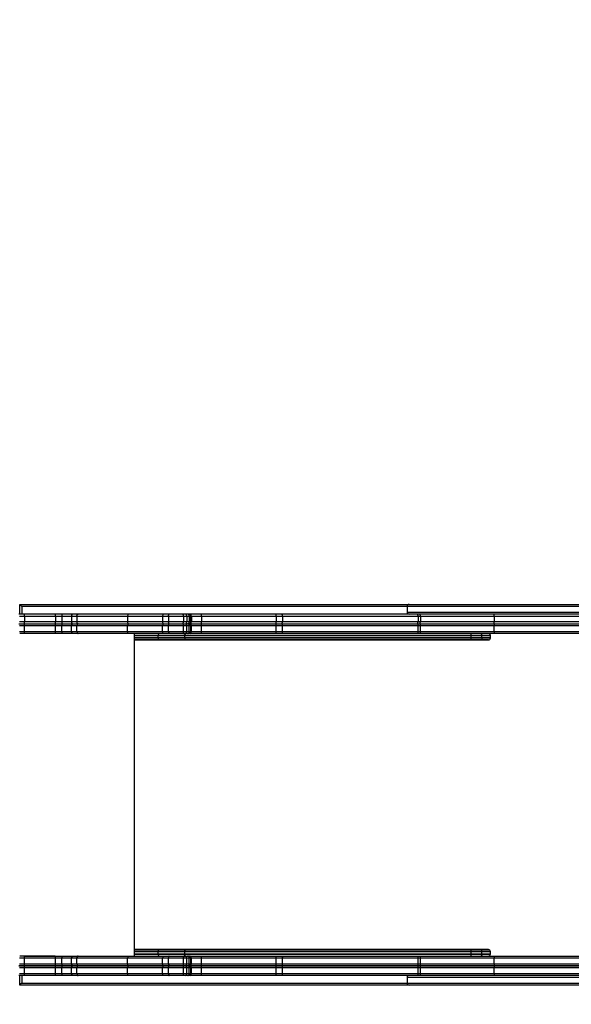
# Model space of a CAD drawing. Units: millimetres. Extents: x 1988 to 10225, y -1788 to 2834.
# Drawn here: x 4766 to 5620, y -218 to 1308 of the extents above; entities that cross this region are included whole.
import ezdxf

# ---------------------------------------------------------------- set-up
doc = ezdxf.new("R2010")
doc.units = ezdxf.units.MM
doc.header["$PDSIZE"] = -1
doc.layers.add('TIPTAP', color=6, linetype='Continuous')
doc.layers.add('TIPTAP_DIM', color=9, linetype='Continuous')
doc.dimstyles.new('000000002E6C9198', dxfattribs={"dimscale": 100, "dimtxt": 1, "dimasz": 1, "dimexe": 1, "dimexo": 1, "dimgap": 1, "dimtad": 1, "dimdec": 0, "dimtxsty": 'Standard', "dimblk": 'OBLIQUE', "dimcen": 2.5, "dimdle": 1, "dimadec": 0, "dimazin": 0, "dimtfac": 1, "dimtdec": 0, "dimtmove": 0, "dimatfit": 3, "dimldrblk": 'OBLIQUE', "dimfxl": 1, "dimfxlon": 1, "dimarcsym": 0})

# ---------------------------------------------------------------- blocks, each defined once
blk = doc.blocks.new('_Oblique')
at = {"color": 0, "linetype": 'ByBlock', "lineweight": -2}
blk.add_line((-0.5, -0.5), (0.5, 0.5), dxfattribs=at)
blk = doc.blocks.new('*D8')
at = {"layer": 'Defpoints', "color": 0, "transparency": 16777216}
for p in [(2828.7, 2618.2), (2828.7, 106.9), (10125, 106.9)]:
    blk.add_point(p, dxfattribs=at)
at = {"layer": 'TIPTAP_DIM', "color": 0, "linetype": 'ByBlock', "lineweight": -2, "transparency": 16777216}
for p, q in [((2828.7, 2518.2), (2828.7, 2718.2)), ((10125, 2518.2), (10125, 2718.2)), ((10225, 2618.2), (2728.7, 2618.2))]:
    blk.add_line(p, q, dxfattribs=at)
at = {"layer": 'TIPTAP_DIM', "color": 0, "lineweight": -2, "transparency": 16777216, "xscale": 100, "yscale": 100, "zscale": 100, "rotation": 180}
blk.add_blockref('_Oblique', (2828.7, 2618.2), dxfattribs=at)
at = {"layer": 'TIPTAP_DIM', "color": 0, "lineweight": -2, "transparency": 16777216, "xscale": 100, "yscale": 100, "zscale": 100}
blk.add_blockref('_Oblique', (10125, 2618.2), dxfattribs=at)
at = {"layer": 'TIPTAP_DIM', "color": 0, "transparency": 16777216, "insert": (6476.9, 2768.2), "char_height": 100, "attachment_point": 5}
blk.add_mtext('7296', dxfattribs=at)
blk = doc.blocks.new('*D9')
at = {"layer": 'Defpoints', "color": 0, "transparency": 16777216}
for p in [(5153.1, 1901.9), (2203.5, -1688.1), (5153.1, -1688.1)]:
    blk.add_point(p, dxfattribs=at)
at = {"layer": 'TIPTAP_DIM', "color": 0, "linetype": 'ByBlock', "lineweight": -2, "transparency": 16777216}
for p, q in [((2203.5, 2001.9), (2203.5, -1788.1)), ((2303.5, 1901.9), (2103.5, 1901.9)), ((2303.5, -1688.1), (2103.5, -1688.1))]:
    blk.add_line(p, q, dxfattribs=at)
at = {"layer": 'TIPTAP_DIM', "color": 0, "lineweight": -2, "transparency": 16777216, "xscale": 100, "yscale": 100, "zscale": 100}
for p, rotation in [((2203.5, 1901.9), 90), ((2203.5, -1688.1), 270)]:
    blk.add_blockref('_Oblique', p, dxfattribs=dict(at, rotation=rotation))
at = {"layer": 'TIPTAP_DIM', "color": 0, "transparency": 16777216, "insert": (2053.5, 106.9), "char_height": 100, "attachment_point": 5, "rotation": 90}
blk.add_mtext('3590', dxfattribs=at)
blk = doc.blocks.new('LM501_top')
at = {"layer": 'TIPTAP', "linetype": 'Continuous', "lineweight": 25}
for p, q in [((-1143.2, 295), (-540.6, 295)), ((-1143.2, 280), (-1143.2, 295)), ((-543.5, 292), (-1140.2, 292)), ((-1140.2, 292), (-1140.2, 280)), ((-543.5, 292), (-543.5, 283)), ((-1135.8, 280), (-1144.7, 280)), ((-1143.7, 277), (-1135.6, 277)), ((-1088.1, 280), (-1135.8, 280)), ((-1135.6, 277), (-1135.6, 268)), ((-1135.6, 277), (-1087.9, 277)), ((-1077.4, 280), (-1088.1, 280)), ((-1087.9, 277), (-1087.9, 268)), ((-1087.9, 277), (-1078.1, 277)), ((-1078.1, 277), (-1078.1, 268)), ((-1078.1, 277), (-1062.9, 277)), ((-1062.2, 280), (-1077.4, 280)), ((-1062.9, 277), (-1054.6, 277)), ((-1062.9, 277), (-1062.9, 268)), ((-1053, 280), (-1062.2, 280)), ((-1054.6, 277), (-976.5, 277)), ((-1054.6, 277), (-1054.6, 268)), ((-974.9, 280), (-1053, 280)), ((-976.5, 277), (-922.1, 277)), ((-976.5, 277), (-976.5, 268)), ((-920.9, 280), (-974.9, 280)), ((-922.1, 277), (-912.8, 277)), ((-922.1, 277), (-922.1, 268)), ((-911.8, 280), (-920.9, 280)), ((-912.8, 277), (-912.8, 268)), ((-912.8, 277), (-889.7, 277)), ((-891, 280), (-911.8, 280)), ((-886.7, 280), (-891, 280)), ((-889.7, 277), (-889.7, 268)), ((-889.7, 277), (-884.4, 277)), ((-883.4, 280), (-886.7, 280)), ((-884.4, 277), (-884.4, 268)), ((-884.4, 277), (-880.7, 277)), ((-881.3, 280), (-883.4, 280)), ((-879.2, 280), (-881.3, 280)), ((-880.7, 277), (-880.7, 268)), ((-880.7, 277), (-878.3, 277)), ((-862.3, 280), (-879.2, 280)), ((-878.3, 268), (-878.3, 277)), ((-878.3, 277), (-877.2, 277)), ((-877.2, 277), (-877.2, 268)), ((-877.2, 277), (-861.9, 277)), ((-746.6, 280), (-862.3, 280)), ((-861.9, 277), (-861.9, 268)), ((-861.9, 277), (-746.1, 277)), ((-737.9, 280), (-746.6, 280)), ((-746.1, 277), (-746.1, 268)), ((-746.1, 277), (-736.5, 277)), ((-528, 280), (-737.9, 280)), ((-736.5, 277), (-736.5, 268)), ((-736.5, 277), (-526.5, 277)), ((-524.1, 280), (-528, 280)), ((-526.5, 277), (-526.5, 268)), ((-526.5, 277), (-523, 277)), ((-409.5, 280), (-524.1, 280)), ((-523, 277), (-523, 268)), ((-523, 277), (-408.5, 277)), ((-55, 280), (-409.5, 280)), ((-408.5, 277), (-408.5, 268)), ((-408.5, 277), (-53.4, 277)), ((-1144.7, 265), (-1135.8, 265)), ((-1144.7, 265), (-1135.8, 265)), ((-1135.6, 268), (-1143.7, 268)), ((-1135.6, 262), (-1143.7, 262)), ((-1135.8, 265), (-1088.1, 265)), ((-1135.8, 265), (-1088.1, 265)), ((-1087.9, 268), (-1135.6, 268)), ((-1135.6, 253), (-1135.6, 262)), ((-1087.9, 262), (-1135.6, 262)), ((-1088.1, 265), (-1077.4, 265)), ((-1088.1, 265), (-1077.4, 265)), ((-1078.1, 268), (-1087.9, 268)), ((-1087.9, 253), (-1087.9, 262)), ((-1078.1, 262), (-1087.9, 262)), ((-1062.9, 268), (-1078.1, 268)), ((-1062.9, 262), (-1078.1, 262)), ((-1078.1, 253), (-1078.1, 262)), ((-1077.4, 265), (-1062.2, 265)), ((-1077.4, 265), (-1062.2, 265)), ((-1054.6, 268), (-1062.9, 268)), ((-1054.6, 262), (-1062.9, 262)), ((-1062.9, 253), (-1062.9, 262)), ((-1062.2, 265), (-1053, 265)), ((-1062.2, 265), (-1053, 265)), ((-976.5, 268), (-1054.6, 268)), ((-976.5, 262), (-1054.6, 262)), ((-1054.6, 253), (-1054.6, 262)), ((-1053, 265), (-974.9, 265)), ((-1053, 265), (-974.9, 265)), ((-922.1, 268), (-976.5, 268)), ((-976.5, 253), (-976.5, 262)), ((-922.1, 262), (-976.5, 262)), ((-974.9, 265), (-920.9, 265)), ((-974.9, 265), (-920.9, 265)), ((-912.8, 268), (-922.1, 268)), ((-912.8, 262), (-922.1, 262)), ((-922.1, 253), (-922.1, 262)), ((-920.9, 265), (-911.8, 265)), ((-920.9, 265), (-911.8, 265)), ((-889.7, 268), (-912.8, 268)), ((-889.7, 262), (-912.8, 262)), ((-912.8, 253), (-912.8, 262)), ((-911.8, 265), (-891, 265)), ((-911.8, 265), (-891, 265)), ((-891, 265), (-886.7, 265)), ((-891, 265), (-886.7, 265)), ((-884.4, 268), (-889.7, 268)), ((-889.7, 253), (-889.7, 262)), ((-884.4, 262), (-889.7, 262)), ((-886.7, 265), (-883.4, 265)), ((-886.7, 265), (-883.4, 265)), ((-880.7, 268), (-884.4, 268)), ((-884.4, 253), (-884.4, 262)), ((-880.7, 262), (-884.4, 262)), ((-883.4, 265), (-881.3, 265)), ((-883.4, 265), (-881.3, 265)), ((-881.3, 265), (-879.2, 265)), ((-881.3, 265), (-879.2, 265)), ((-878.3, 268), (-880.7, 268)), ((-880.7, 253), (-880.7, 262)), ((-878.3, 262), (-880.7, 262)), ((-879.2, 265), (-862.3, 265)), ((-879.2, 265), (-862.3, 265)), ((-877.2, 268), (-878.3, 268)), ((-878.3, 253), (-878.3, 262)), ((-877.2, 262), (-878.3, 262)), ((-861.9, 268), (-877.2, 268)), ((-877.2, 253), (-877.2, 262)), ((-861.9, 262), (-877.2, 262)), ((-862.3, 265), (-746.6, 265)), ((-862.3, 265), (-746.6, 265)), ((-746.1, 268), (-861.9, 268)), ((-861.9, 253), (-861.9, 262)), ((-746.1, 262), (-861.9, 262)), ((-746.6, 265), (-737.9, 265)), ((-746.6, 265), (-737.9, 265)), ((-736.5, 268), (-746.1, 268)), ((-746.1, 253), (-746.1, 262)), ((-736.5, 262), (-746.1, 262)), ((-737.9, 265), (-528, 265)), ((-737.9, 265), (-528, 265)), ((-526.5, 268), (-736.5, 268)), ((-736.5, 253), (-736.5, 262)), ((-526.5, 262), (-736.5, 262)), ((-528, 265), (-524.1, 265)), ((-528, 265), (-524.1, 265)), ((-523, 268), (-526.5, 268)), ((-526.5, 253), (-526.5, 262)), ((-523, 262), (-526.5, 262)), ((-524.1, 265), (-409.5, 265)), ((-524.1, 265), (-409.5, 265)), ((-408.5, 268), (-523, 268)), ((-523, 253), (-523, 262)), ((-408.5, 262), (-523, 262)), ((-409.5, 265), (-55, 265)), ((-409.5, 265), (-55, 265)), ((-53.4, 268), (-408.5, 268)), ((-408.5, 253), (-408.5, 262)), ((-53.4, 262), (-408.5, 262)), ((-1143.7, 253), (-1135.6, 253)), ((-1088.1, 250), (-1135.8, 250)), ((-1135.6, 253), (-1087.9, 253)), ((-1077.4, 250), (-1088.1, 250)), ((-1087.9, 253), (-1078.1, 253)), ((-1078.1, 253), (-1062.9, 253)), ((-1062.2, 250), (-1077.4, 250)), ((-1062.9, 253), (-1054.6, 253)), ((-1053, 250), (-1062.2, 250)), ((-1054.6, 253), (-976.5, 253)), ((-974.9, 250), (-1053, 250)), ((-976.5, 253), (-922.1, 253)), ((-920.9, 250), (-974.9, 250)), ((-965.8, -250), (-965.8, 250)), ((-929, 247), (-965.8, 247)), ((-965.8, 247), (-444.4, 247)), ((-887.4, 247), (-929, 247)), ((-929, 243), (-929, 247)), ((-922.1, 253), (-912.8, 253)), ((-911.8, 250), (-920.9, 250)), ((-912.8, 253), (-889.7, 253)), ((-891, 250), (-911.8, 250)), ((-886.7, 250), (-891, 250)), ((-889.7, 253), (-884.4, 253)), ((-427.7, 247), (-887.4, 247)), ((-887.4, 243), (-887.4, 247)), ((-883.4, 250), (-886.7, 250)), ((-884.4, 253), (-880.7, 253)), ((-881.3, 250), (-883.4, 250)), ((-879.2, 250), (-881.3, 250)), ((-880.7, 253), (-878.3, 253)), ((-862.3, 250), (-879.2, 250)), ((-878.3, 253), (-877.2, 253)), ((-877.2, 253), (-861.9, 253)), ((-746.6, 250), (-862.3, 250)), ((-861.9, 253), (-746.1, 253)), ((-737.9, 250), (-746.6, 250)), ((-746.1, 253), (-736.5, 253)), ((-528, 250), (-737.9, 250)), ((-736.5, 253), (-526.5, 253)), ((-524.1, 250), (-528, 250)), ((-526.5, 253), (-523, 253)), ((-409.5, 250), (-524.1, 250)), ((-523, 253), (-408.5, 253)), ((-444.4, 247), (-444.4, 250)), ((-444.4, 247), (-414.4, 247)), ((-444.4, 243), (-444.4, 247)), ((-414.5, 247), (-427.7, 247)), ((-427.7, 243), (-427.7, 247)), ((-414.4, 247), (-414.5, 247)), ((-414.5, 243), (-414.5, 247)), ((-414.4, 243), (-414.4, 247)), ((-55, 250), (-409.5, 250)), ((-408.5, 253), (-53.4, 253)), ((-965.8, 243), (-929, 243)), ((-444.4, 243), (-965.8, 243)), ((-926.6, 240), (-965.8, 240)), ((-965.8, 240), (-444.4, 240)), ((-929, 243), (-887.4, 243)), ((-889.1, 240), (-926.6, 240)), ((-429.4, 240), (-889.1, 240)), ((-887.4, 243), (-427.7, 243)), ((-414.4, 243), (-444.4, 243)), ((-444.4, 240), (-444.4, 243)), ((-444.4, 240), (-417.4, 240)), ((-417.5, 240), (-429.4, 240)), ((-427.7, 243), (-414.5, 243)), ((-417.4, 240), (-417.5, 240)), ((-414.5, 243), (-414.4, 243)), ((-965.8, -240), (-926.6, -240)), ((-444.4, -240), (-965.8, -240)), ((-929, -243), (-965.8, -243)), ((-965.8, -243), (-444.4, -243)), ((-887.4, -243), (-929, -243)), ((-929, -247), (-929, -243)), ((-926.6, -240), (-889.1, -240)), ((-889.1, -240), (-429.4, -240)), ((-427.7, -243), (-887.4, -243)), ((-887.4, -247), (-887.4, -243)), ((-417.4, -240), (-444.4, -240)), ((-444.4, -243), (-444.4, -240)), ((-444.4, -243), (-414.4, -243)), ((-444.4, -247), (-444.4, -243)), ((-429.4, -240), (-417.5, -240)), ((-414.5, -243), (-427.7, -243)), ((-427.7, -247), (-427.7, -243)), ((-417.5, -240), (-417.4, -240)), ((-414.4, -243), (-414.5, -243)), ((-414.5, -247), (-414.5, -243)), ((-414.4, -247), (-414.4, -243)), ((-1135.6, -253), (-1143.7, -253)), ((-1135.8, -250), (-1088.1, -250)), ((-1135.6, -262), (-1135.6, -253)), ((-1087.9, -253), (-1135.6, -253)), ((-1088.1, -250), (-1077.4, -250)), ((-1087.9, -262), (-1087.9, -253)), ((-1078.1, -253), (-1087.9, -253)), ((-1062.9, -253), (-1078.1, -253)), ((-1078.1, -262), (-1078.1, -253)), ((-1077.4, -250), (-1062.2, -250)), ((-1062.9, -262), (-1062.9, -253)), ((-1054.6, -253), (-1062.9, -253)), ((-1062.2, -250), (-1053, -250)), ((-976.5, -253), (-1054.6, -253)), ((-1054.6, -262), (-1054.6, -253)), ((-1053, -250), (-974.9, -250)), ((-922.1, -253), (-976.5, -253)), ((-976.5, -262), (-976.5, -253)), ((-974.9, -250), (-920.9, -250)), ((-965.8, -247), (-929, -247)), ((-444.4, -247), (-965.8, -247)), ((-929, -247), (-887.4, -247)), ((-912.8, -253), (-922.1, -253)), ((-922.1, -262), (-922.1, -253)), ((-920.9, -250), (-911.8, -250)), ((-912.8, -262), (-912.8, -253)), ((-889.7, -253), (-912.8, -253)), ((-911.8, -250), (-891, -250)), ((-891, -250), (-886.7, -250)), ((-889.7, -262), (-889.7, -253)), ((-884.4, -253), (-889.7, -253)), ((-887.4, -247), (-427.7, -247)), ((-886.7, -250), (-883.4, -250)), ((-884.4, -262), (-884.4, -253)), ((-880.7, -253), (-884.4, -253)), ((-883.4, -250), (-881.3, -250)), ((-881.3, -250), (-879.2, -250)), ((-880.7, -262), (-880.7, -253)), ((-878.3, -253), (-880.7, -253)), ((-879.2, -250), (-862.3, -250)), ((-878.3, -262), (-878.3, -253)), ((-877.2, -253), (-878.3, -253)), ((-877.2, -262), (-877.2, -253)), ((-861.9, -253), (-877.2, -253)), ((-862.3, -250), (-746.6, -250)), ((-861.9, -262), (-861.9, -253)), ((-746.1, -253), (-861.9, -253)), ((-746.6, -250), (-737.9, -250)), ((-746.1, -262), (-746.1, -253)), ((-736.5, -253), (-746.1, -253)), ((-737.9, -250), (-528, -250)), ((-736.5, -262), (-736.5, -253)), ((-526.5, -253), (-736.5, -253)), ((-528, -250), (-524.1, -250)), ((-526.5, -262), (-526.5, -253)), ((-523, -253), (-526.5, -253)), ((-524.1, -250), (-409.5, -250)), ((-523, -262), (-523, -253)), ((-408.5, -253), (-523, -253)), ((-414.4, -247), (-444.4, -247)), ((-444.4, -250), (-444.4, -247)), ((-427.7, -247), (-414.5, -247)), ((-414.5, -247), (-414.4, -247)), ((-409.5, -250), (-55, -250)), ((-408.5, -262), (-408.5, -253)), ((-53.4, -253), (-408.5, -253)), ((-1144.7, -265), (-1135.8, -265)), ((-1135.8, -265), (-1144.7, -265)), ((-1143.7, -262), (-1135.6, -262)), ((-1135.6, -268), (-1143.7, -268)), ((-1135.8, -265), (-1088.1, -265)), ((-1088.1, -265), (-1135.8, -265)), ((-1135.6, -262), (-1087.9, -262)), ((-1135.6, -277), (-1135.6, -268)), ((-1087.9, -268), (-1135.6, -268)), ((-1088.1, -265), (-1077.4, -265)), ((-1077.4, -265), (-1088.1, -265)), ((-1087.9, -262), (-1078.1, -262)), ((-1087.9, -277), (-1087.9, -268)), ((-1078.1, -268), (-1087.9, -268)), ((-1078.1, -262), (-1062.9, -262)), ((-1062.9, -268), (-1078.1, -268)), ((-1078.1, -277), (-1078.1, -268)), ((-1077.4, -265), (-1062.2, -265)), ((-1062.2, -265), (-1077.4, -265)), ((-1062.9, -262), (-1054.6, -262)), ((-1054.6, -268), (-1062.9, -268)), ((-1062.9, -277), (-1062.9, -268)), ((-1062.2, -265), (-1053, -265)), ((-1053, -265), (-1062.2, -265)), ((-1054.6, -262), (-976.5, -262)), ((-976.5, -268), (-1054.6, -268)), ((-1054.6, -277), (-1054.6, -268)), ((-1053, -265), (-974.9, -265)), ((-974.9, -265), (-1053, -265)), ((-976.5, -262), (-922.1, -262)), ((-922.1, -268), (-976.5, -268)), ((-976.5, -277), (-976.5, -268)), ((-974.9, -265), (-920.9, -265)), ((-920.9, -265), (-974.9, -265)), ((-922.1, -262), (-912.8, -262)), ((-912.8, -268), (-922.1, -268)), ((-922.1, -277), (-922.1, -268)), ((-920.9, -265), (-911.8, -265)), ((-911.8, -265), (-920.9, -265)), ((-912.8, -262), (-889.7, -262)), ((-912.8, -277), (-912.8, -268)), ((-889.7, -268), (-912.8, -268)), ((-911.8, -265), (-891, -265)), ((-891, -265), (-911.8, -265)), ((-891, -265), (-886.7, -265)), ((-886.7, -265), (-891, -265)), ((-889.7, -262), (-884.4, -262)), ((-889.7, -277), (-889.7, -268)), ((-884.4, -268), (-889.7, -268)), ((-886.7, -265), (-883.4, -265)), ((-883.4, -265), (-886.7, -265)), ((-884.4, -262), (-880.7, -262)), ((-884.4, -277), (-884.4, -268)), ((-880.7, -268), (-884.4, -268)), ((-883.4, -265), (-881.3, -265)), ((-881.3, -265), (-883.4, -265)), ((-881.3, -265), (-879.2, -265)), ((-879.2, -265), (-881.3, -265)), ((-880.7, -262), (-878.3, -262)), ((-880.7, -277), (-880.7, -268)), ((-878.3, -268), (-880.7, -268)), ((-879.2, -265), (-862.3, -265)), ((-862.3, -265), (-879.2, -265)), ((-878.3, -262), (-877.2, -262)), ((-878.3, -277), (-878.3, -268)), ((-877.2, -268), (-878.3, -268)), ((-877.2, -262), (-861.9, -262)), ((-877.2, -277), (-877.2, -268)), ((-861.9, -268), (-877.2, -268)), ((-862.3, -265), (-746.6, -265)), ((-746.6, -265), (-862.3, -265)), ((-861.9, -262), (-746.1, -262)), ((-861.9, -277), (-861.9, -268)), ((-746.1, -268), (-861.9, -268)), ((-746.6, -265), (-737.9, -265)), ((-737.9, -265), (-746.6, -265)), ((-746.1, -262), (-736.5, -262)), ((-746.1, -277), (-746.1, -268)), ((-736.5, -268), (-746.1, -268)), ((-737.9, -265), (-528, -265)), ((-528, -265), (-737.9, -265)), ((-736.5, -262), (-526.5, -262)), ((-736.5, -277), (-736.5, -268)), ((-526.5, -268), (-736.5, -268)), ((-528, -265), (-524.1, -265)), ((-524.1, -265), (-528, -265)), ((-526.5, -262), (-523, -262)), ((-526.5, -277), (-526.5, -268)), ((-523, -268), (-526.5, -268)), ((-524.1, -265), (-409.5, -265)), ((-409.5, -265), (-524.1, -265)), ((-523, -262), (-408.5, -262)), ((-523, -277), (-523, -268)), ((-408.5, -268), (-523, -268)), ((-409.5, -265), (-55, -265)), ((-55, -265), (-409.5, -265)), ((-408.5, -262), (-53.4, -262)), ((-408.5, -277), (-408.5, -268)), ((-53.4, -268), (-408.5, -268)), ((-1135.8, -280), (-1144.7, -280)), ((-1143.7, -277), (-1135.6, -277)), ((-1143.2, -295), (-1143.2, -280)), ((-1140.2, -280), (-1140.2, -292)), ((-1088.1, -280), (-1135.8, -280)), ((-1135.6, -277), (-1087.9, -277)), ((-1077.4, -280), (-1088.1, -280)), ((-1087.9, -277), (-1078.1, -277)), ((-1078.1, -277), (-1062.9, -277)), ((-1062.2, -280), (-1077.4, -280)), ((-1062.9, -277), (-1054.6, -277)), ((-1053, -280), (-1062.2, -280)), ((-1054.6, -277), (-976.5, -277)), ((-974.9, -280), (-1053, -280)), ((-976.5, -277), (-922.1, -277)), ((-920.9, -280), (-974.9, -280)), ((-922.1, -277), (-912.8, -277)), ((-911.8, -280), (-920.9, -280)), ((-912.8, -277), (-889.7, -277)), ((-891, -280), (-911.8, -280)), ((-886.7, -280), (-891, -280)), ((-889.7, -277), (-884.4, -277)), ((-883.4, -280), (-886.7, -280)), ((-884.4, -277), (-880.7, -277)), ((-881.3, -280), (-883.4, -280)), ((-879.2, -280), (-881.3, -280)), ((-880.7, -277), (-878.3, -277)), ((-862.3, -280), (-879.2, -280)), ((-878.3, -277), (-877.2, -277)), ((-877.2, -277), (-861.9, -277)), ((-746.6, -280), (-862.3, -280)), ((-861.9, -277), (-746.1, -277)), ((-737.9, -280), (-746.6, -280)), ((-746.1, -277), (-736.5, -277)), ((-528, -280), (-737.9, -280)), ((-736.5, -277), (-526.5, -277)), ((-543.5, -283), (-543.5, -292)), ((-524.1, -280), (-528, -280)), ((-526.5, -277), (-523, -277)), ((-409.5, -280), (-524.1, -280)), ((-523, -277), (-408.5, -277)), ((-55, -280), (-409.5, -280)), ((-408.5, -277), (-53.4, -277)), ((-540.7, -295), (-1143.2, -295)), ((-1140.2, -292), (-543.5, -292))]:
    blk.add_line(p, q, dxfattribs=at)
at = {"layer": 'TIPTAP', "linetype": 'Continuous', "lineweight": 25, "flags": 128}
for points in [[(-1054.6, 277), (-1054.6, 277.6), (-1054.5, 278.1), (-1054.4, 278.7), (-1054.2, 279.1), (-1053.9, 279.5), (-1053.7, 279.8), (-1053.4, 279.9), (-1053, 280)], [(-912.8, 277), (-912.8, 277.6), (-912.7, 278.1), (-912.6, 278.7), (-912.5, 279.1), (-912.3, 279.5), (-912.2, 279.8), (-912, 279.9), (-911.8, 280)], [(-889.7, 277), (-889.8, 277.6), (-889.8, 278.1), (-890, 278.7), (-890.1, 279.1), (-890.3, 279.5), (-890.5, 279.8), (-890.8, 279.9), (-891, 280)], [(-736.5, 277), (-736.5, 277.6), (-736.6, 278.1), (-736.7, 278.7), (-736.9, 279.1), (-737.1, 279.5), (-737.4, 279.8), (-737.6, 279.9), (-737.9, 280)], [(-526.5, 277), (-526.6, 277.6), (-526.7, 278.1), (-526.8, 278.7), (-527, 279.1), (-527.2, 279.5), (-527.4, 279.8), (-527.7, 279.9), (-528, 280)], [(-523, 277), (-523, 277.6), (-523.1, 278.1), (-523.2, 278.7), (-523.3, 279.1), (-523.5, 279.5), (-523.7, 279.8), (-523.9, 279.9), (-524.1, 280)], [(-1053, 265), (-1053.4, 265.1), (-1053.7, 265.2), (-1053.9, 265.5), (-1054.2, 265.9), (-1054.4, 266.3), (-1054.5, 266.9), (-1054.6, 267.4), (-1054.6, 268)], [(-1053, 265), (-1053.4, 264.9), (-1053.7, 264.8), (-1053.9, 264.5), (-1054.2, 264.1), (-1054.4, 263.7), (-1054.5, 263.1), (-1054.6, 262.6), (-1054.6, 262)], [(-911.8, 265), (-912, 265.1), (-912.2, 265.2), (-912.3, 265.5), (-912.5, 265.9), (-912.6, 266.3), (-912.7, 266.9), (-912.8, 267.4), (-912.8, 268)], [(-911.8, 265), (-912, 264.9), (-912.2, 264.8), (-912.3, 264.5), (-912.5, 264.1), (-912.6, 263.7), (-912.7, 263.1), (-912.8, 262.6), (-912.8, 262)], [(-891, 265), (-890.8, 265.1), (-890.5, 265.2), (-890.3, 265.5), (-890.1, 265.9), (-890, 266.3), (-889.8, 266.9), (-889.8, 267.4), (-889.7, 268)], [(-891, 265), (-890.8, 264.9), (-890.5, 264.8), (-890.3, 264.5), (-890.1, 264.1), (-890, 263.7), (-889.8, 263.1), (-889.8, 262.6), (-889.7, 262)], [(-737.9, 265), (-737.6, 265.1), (-737.4, 265.2), (-737.1, 265.5), (-736.9, 265.9), (-736.7, 266.3), (-736.6, 266.9), (-736.5, 267.4), (-736.5, 268)], [(-737.9, 265), (-737.6, 264.9), (-737.4, 264.8), (-737.1, 264.5), (-736.9, 264.1), (-736.7, 263.7), (-736.6, 263.1), (-736.5, 262.6), (-736.5, 262)], [(-528, 265), (-527.7, 265.1), (-527.4, 265.2), (-527.2, 265.5), (-527, 265.9), (-526.8, 266.3), (-526.7, 266.9), (-526.6, 267.4), (-526.5, 268)], [(-528, 265), (-527.7, 264.9), (-527.4, 264.8), (-527.2, 264.5), (-527, 264.1), (-526.8, 263.7), (-526.7, 263.1), (-526.6, 262.6), (-526.5, 262)], [(-524.1, 265), (-523.9, 265.1), (-523.7, 265.2), (-523.5, 265.5), (-523.3, 265.9), (-523.2, 266.3), (-523.1, 266.9), (-523, 267.4), (-523, 268)], [(-524.1, 265), (-523.9, 264.9), (-523.7, 264.8), (-523.5, 264.5), (-523.3, 264.1), (-523.2, 263.7), (-523.1, 263.1), (-523, 262.6), (-523, 262)], [(-1054.6, 253), (-1054.6, 252.4), (-1054.5, 251.9), (-1054.4, 251.3), (-1054.2, 250.9), (-1053.9, 250.5), (-1053.7, 250.2), (-1053.4, 250.1), (-1053, 250)], [(-912.8, 253), (-912.8, 252.4), (-912.7, 251.9), (-912.6, 251.3), (-912.5, 250.9), (-912.3, 250.5), (-912.2, 250.2), (-912, 250.1), (-911.8, 250)], [(-889.7, 253), (-889.8, 252.4), (-889.8, 251.9), (-890, 251.3), (-890.1, 250.9), (-890.3, 250.5), (-890.5, 250.2), (-890.8, 250.1), (-891, 250)], [(-889.1, 250), (-888.7, 249.9), (-888.4, 249.8), (-888.1, 249.5), (-887.9, 249.1), (-887.7, 248.7), (-887.5, 248.1), (-887.4, 247.6), (-887.4, 247)], [(-736.5, 253), (-736.5, 252.4), (-736.6, 251.9), (-736.7, 251.3), (-736.9, 250.9), (-737.1, 250.5), (-737.4, 250.2), (-737.6, 250.1), (-737.9, 250)], [(-526.5, 253), (-526.6, 252.4), (-526.7, 251.9), (-526.8, 251.3), (-527, 250.9), (-527.2, 250.5), (-527.4, 250.2), (-527.7, 250.1), (-528, 250)], [(-523, 253), (-523, 252.4), (-523.1, 251.9), (-523.2, 251.3), (-523.3, 250.9), (-523.5, 250.5), (-523.7, 250.2), (-523.9, 250.1), (-524.1, 250)], [(-427.7, 247), (-427.8, 247.6), (-427.9, 248.1), (-428, 248.7), (-428.2, 249.1), (-428.5, 249.5), (-428.8, 249.8), (-429.1, 249.9), (-429.4, 250)], [(-887.4, 243), (-887.4, 242.4), (-887.5, 241.9), (-887.7, 241.3), (-887.9, 240.9), (-888.1, 240.5), (-888.4, 240.2), (-888.7, 240.1), (-889.1, 240)], [(-427.7, 243), (-427.8, 242.4), (-427.9, 241.9), (-428, 241.3), (-428.2, 240.9), (-428.5, 240.5), (-428.8, 240.2), (-429.1, 240.1), (-429.4, 240)], [(-889.1, -240), (-888.7, -240.1), (-888.4, -240.2), (-888.1, -240.5), (-887.9, -240.9), (-887.7, -241.3), (-887.5, -241.9), (-887.4, -242.4), (-887.4, -243)], [(-427.7, -243), (-427.8, -242.4), (-427.9, -241.9), (-428, -241.3), (-428.2, -240.9), (-428.5, -240.5), (-428.8, -240.2), (-429.1, -240.1), (-429.4, -240)], [(-1053, -250), (-1053.4, -250.1), (-1053.7, -250.2), (-1053.9, -250.5), (-1054.2, -250.9), (-1054.4, -251.3), (-1054.5, -251.9), (-1054.6, -252.4), (-1054.6, -253)], [(-911.8, -250), (-912, -250.1), (-912.2, -250.2), (-912.3, -250.5), (-912.5, -250.9), (-912.6, -251.3), (-912.7, -251.9), (-912.8, -252.4), (-912.8, -253)], [(-891, -250), (-890.8, -250.1), (-890.5, -250.2), (-890.3, -250.5), (-890.1, -250.9), (-890, -251.3), (-889.8, -251.9), (-889.8, -252.4), (-889.7, -253)], [(-887.4, -247), (-887.4, -247.6), (-887.5, -248.1), (-887.7, -248.7), (-887.9, -249.1), (-888.1, -249.5), (-888.4, -249.8), (-888.7, -249.9), (-889.1, -250)], [(-737.9, -250), (-737.6, -250.1), (-737.4, -250.2), (-737.1, -250.5), (-736.9, -250.9), (-736.7, -251.3), (-736.6, -251.9), (-736.5, -252.4), (-736.5, -253)], [(-528, -250), (-527.7, -250.1), (-527.4, -250.2), (-527.2, -250.5), (-527, -250.9), (-526.8, -251.3), (-526.7, -251.9), (-526.6, -252.4), (-526.5, -253)], [(-524.1, -250), (-523.9, -250.1), (-523.7, -250.2), (-523.5, -250.5), (-523.3, -250.9), (-523.2, -251.3), (-523.1, -251.9), (-523, -252.4), (-523, -253)], [(-427.7, -247), (-427.8, -247.6), (-427.9, -248.1), (-428, -248.7), (-428.2, -249.1), (-428.5, -249.5), (-428.8, -249.8), (-429.1, -249.9), (-429.4, -250)], [(-1054.6, -262), (-1054.6, -262.6), (-1054.5, -263.1), (-1054.4, -263.7), (-1054.2, -264.1), (-1053.9, -264.5), (-1053.7, -264.8), (-1053.4, -264.9), (-1053, -265)], [(-1053, -265), (-1053.4, -265.1), (-1053.7, -265.2), (-1053.9, -265.5), (-1054.2, -265.9), (-1054.4, -266.3), (-1054.5, -266.9), (-1054.6, -267.4), (-1054.6, -268)], [(-912.8, -262), (-912.8, -262.6), (-912.7, -263.1), (-912.6, -263.7), (-912.5, -264.1), (-912.3, -264.5), (-912.2, -264.8), (-912, -264.9), (-911.8, -265)], [(-911.8, -265), (-912, -265.1), (-912.2, -265.2), (-912.3, -265.5), (-912.5, -265.9), (-912.6, -266.3), (-912.7, -266.9), (-912.8, -267.4), (-912.8, -268)], [(-889.7, -262), (-889.8, -262.6), (-889.8, -263.1), (-890, -263.7), (-890.1, -264.1), (-890.3, -264.5), (-890.5, -264.8), (-890.8, -264.9), (-891, -265)], [(-891, -265), (-890.8, -265.1), (-890.5, -265.2), (-890.3, -265.5), (-890.1, -265.9), (-890, -266.3), (-889.8, -266.9), (-889.8, -267.4), (-889.7, -268)], [(-736.5, -262), (-736.5, -262.6), (-736.6, -263.1), (-736.7, -263.7), (-736.9, -264.1), (-737.1, -264.5), (-737.4, -264.8), (-737.6, -264.9), (-737.9, -265)], [(-737.9, -265), (-737.6, -265.1), (-737.4, -265.2), (-737.1, -265.5), (-736.9, -265.9), (-736.7, -266.3), (-736.6, -266.9), (-736.5, -267.4), (-736.5, -268)], [(-526.5, -262), (-526.6, -262.6), (-526.7, -263.1), (-526.8, -263.7), (-527, -264.1), (-527.2, -264.5), (-527.4, -264.8), (-527.7, -264.9), (-528, -265)], [(-528, -265), (-527.7, -265.1), (-527.4, -265.2), (-527.2, -265.5), (-527, -265.9), (-526.8, -266.3), (-526.7, -266.9), (-526.6, -267.4), (-526.5, -268)], [(-523, -262), (-523, -262.6), (-523.1, -263.1), (-523.2, -263.7), (-523.3, -264.1), (-523.5, -264.5), (-523.7, -264.8), (-523.9, -264.9), (-524.1, -265)], [(-524.1, -265), (-523.9, -265.1), (-523.7, -265.2), (-523.5, -265.5), (-523.3, -265.9), (-523.2, -266.3), (-523.1, -266.9), (-523, -267.4), (-523, -268)], [(-1054.6, -277), (-1054.6, -277.6), (-1054.5, -278.1), (-1054.4, -278.7), (-1054.2, -279.1), (-1053.9, -279.5), (-1053.7, -279.8), (-1053.4, -279.9), (-1053, -280)], [(-912.8, -277), (-912.8, -277.6), (-912.7, -278.1), (-912.6, -278.7), (-912.5, -279.1), (-912.3, -279.5), (-912.2, -279.8), (-912, -279.9), (-911.8, -280)], [(-889.7, -277), (-889.8, -277.6), (-889.8, -278.1), (-890, -278.7), (-890.1, -279.1), (-890.3, -279.5), (-890.5, -279.8), (-890.8, -279.9), (-891, -280)], [(-736.5, -277), (-736.5, -277.6), (-736.6, -278.1), (-736.7, -278.7), (-736.9, -279.1), (-737.1, -279.5), (-737.4, -279.8), (-737.6, -279.9), (-737.9, -280)], [(-526.5, -277), (-526.6, -277.6), (-526.7, -278.1), (-526.8, -278.7), (-527, -279.1), (-527.2, -279.5), (-527.4, -279.8), (-527.7, -279.9), (-528, -280)], [(-523, -277), (-523, -277.6), (-523.1, -278.1), (-523.2, -278.7), (-523.3, -279.1), (-523.5, -279.5), (-523.7, -279.8), (-523.9, -279.9), (-524.1, -280)]]:
    blk.add_lwpolyline(points, dxfattribs=at)
at = {"layer": 'TIPTAP', "linetype": 'Continuous', "lineweight": 25}
for centre, radius, start, end in [((-540.5, 292), 3, 90.0037, 180.2796), ((-1147, 277.7), 11.4, 356.2491, 11.3865), ((-1099.3, 277.7), 11.4, 356.2491, 11.3865), ((-1074.7, 277.7), 3.54, 139.5283, 191.383), ((-1059.5, 277.7), 3.54, 139.5283, 191.383), ((-883.5, 277.1), 2.89, 357.7111, 87.5117), ((-881.3, 277), 3, 0, 90), ((-879.8, 277.4), 2.66, 351.1033, 76.6934), ((-866.9, 277.7), 5.09, 351.753, 26.4513), ((-751.2, 277.7), 5.09, 351.753, 26.4513), ((-540.5, 283), 3, 180.2402, 269.9963), ((-1147, 267.3), 11.4, 348.6135, 3.7509), ((-1147, 262.7), 11.4, 356.2491, 11.3865), ((-1099.3, 267.3), 11.4, 348.6135, 3.7509), ((-1099.3, 262.7), 11.4, 356.2491, 11.3865), ((-1074.7, 267.3), 3.54, 168.617, 220.4717), ((-1074.7, 262.7), 3.54, 139.5283, 191.383), ((-1059.5, 267.3), 3.54, 168.617, 220.4717), ((-1059.5, 262.7), 3.54, 139.5283, 191.383), ((-883.5, 267.9), 2.89, 272.4883, 2.2889), ((-883.5, 262.1), 2.89, 357.7111, 87.5117), ((-881.3, 268), 3, 270, 0), ((-881.3, 262), 3, 0, 90), ((-879.8, 267.6), 2.66, 283.3066, 8.8967), ((-879.8, 262.4), 2.66, 351.1033, 76.6934), ((-866.9, 267.3), 5.09, 333.5487, 8.247), ((-866.9, 262.7), 5.09, 351.753, 26.4513), ((-751.2, 267.3), 5.09, 333.5487, 8.247), ((-751.2, 262.7), 5.09, 351.753, 26.4513), ((-1147, 252.3), 11.4, 348.6135, 3.7509), ((-1099.3, 252.3), 11.4, 348.6135, 3.7509), ((-1074.7, 252.3), 3.54, 168.617, 220.4717), ((-1059.5, 252.3), 3.54, 168.617, 220.4717), ((-926.3, 247.2), 2.78, 95.8407, 184.8395), ((-883.5, 252.9), 2.89, 272.4883, 2.2889), ((-881.3, 253), 3, 270, 0), ((-879.8, 252.6), 2.66, 283.3066, 8.8967), ((-866.9, 252.3), 5.09, 333.5487, 8.247), ((-751.2, 252.3), 5.09, 333.5487, 8.247), ((-417.5, 247), 3, 360, 90), ((-417.4, 247), 3, 360, 90), ((-926.3, 242.8), 2.78, 175.1605, 264.1593), ((-417.5, 243), 3, 270, 0), ((-417.4, 243), 3, 270, 0), ((-926.3, -242.8), 2.78, 95.8407, 184.8395), ((-417.5, -243), 3, 360, 90), ((-417.4, -243), 3, 360, 90), ((-1147, -252.3), 11.4, 356.2491, 11.3865), ((-1099.3, -252.3), 11.4, 356.2491, 11.3865), ((-1074.7, -252.3), 3.54, 139.5283, 191.383), ((-1059.5, -252.3), 3.54, 139.5283, 191.383), ((-926.3, -247.2), 2.78, 175.1605, 264.1593), ((-883.5, -252.9), 2.89, 357.7111, 87.5117), ((-881.3, -253), 3, 0, 90), ((-879.8, -252.6), 2.66, 351.1033, 76.6934), ((-866.9, -252.3), 5.09, 351.753, 26.4513), ((-751.2, -252.3), 5.09, 351.753, 26.4513), ((-417.5, -247), 3, 270, 0), ((-417.4, -247), 3, 270, 0), ((-1147, -262.7), 11.4, 348.6135, 3.7509), ((-1147, -267.3), 11.4, 356.2491, 11.3865), ((-1099.3, -262.7), 11.4, 348.6135, 3.7509), ((-1099.3, -267.3), 11.4, 356.2491, 11.3865), ((-1074.7, -262.7), 3.54, 168.617, 220.4717), ((-1074.7, -267.3), 3.54, 139.5283, 191.383), ((-1059.5, -262.7), 3.54, 168.617, 220.4717), ((-1059.5, -267.3), 3.54, 139.5283, 191.383), ((-883.5, -262.1), 2.89, 272.4883, 2.2889), ((-883.5, -267.9), 2.89, 357.7111, 87.5117), ((-881.3, -262), 3, 270, 0), ((-881.3, -268), 3, 0, 90), ((-879.8, -262.4), 2.66, 283.3066, 8.8967), ((-879.8, -267.6), 2.66, 351.1033, 76.6934), ((-866.9, -262.7), 5.09, 333.5487, 8.247), ((-866.9, -267.3), 5.09, 351.753, 26.4513), ((-751.2, -262.7), 5.09, 333.5487, 8.247), ((-751.2, -267.3), 5.09, 351.753, 26.4513), ((-1147, -277.7), 11.4, 348.6135, 3.7509), ((-1099.3, -277.7), 11.4, 348.6135, 3.7509), ((-1074.7, -277.7), 3.54, 168.617, 220.4717), ((-1059.5, -277.7), 3.54, 168.617, 220.4717), ((-883.5, -277.1), 2.89, 272.4883, 2.2889), ((-881.3, -277), 3, 270, 0), ((-879.8, -277.4), 2.66, 283.3066, 8.8967), ((-866.9, -277.7), 5.09, 333.5487, 8.247), ((-751.2, -277.7), 5.09, 333.5487, 8.247), ((-540.5, -283), 3, 90.0037, 180.2796), ((-540.5, -292), 3, 180.2402, 269.9963)]:
    blk.add_arc(centre, radius, start, end, dxfattribs=at)
for centre, major_axis, ratio, start_param, end_param in [((-1140.2, 292), (-3, 3), 0.000911, 6.282274, 7.853071), ((-974.9, 277), (0, 3), 0.509864, 0, 1.570796), ((-920.9, 277), (0, 3), 0.416513, 0, 1.570796), ((-886.7, 277), (0, 3), 0.769798, 4.712389, 6.283185), ((-974.9, 268), (0, 3), 0.509864, 1.570796, 3.141593), ((-974.9, 262), (0, 3), 0.509864, 0, 1.570796), ((-920.9, 268), (0, 3), 0.416513, 1.570796, 3.141593), ((-920.9, 262), (0, 3), 0.416513, 0, 1.570796), ((-886.7, 268), (0, 3), 0.769798, 3.141593, 4.712389), ((-886.7, 262), (0, 3), 0.769798, 4.712389, 6.283185), ((-974.9, 253), (0, 3), 0.509864, 1.570796, 3.141593), ((-920.9, 253), (0, 3), 0.416513, 1.570796, 3.141593), ((-886.7, 253), (0, 3), 0.769798, 3.141593, 4.712389), ((-974.9, -253), (0, 3), 0.509864, 0, 1.570796), ((-920.9, -253), (0, 3), 0.416513, 0, 1.570796), ((-886.7, -253), (0, 3), 0.769798, 4.712389, 6.283185), ((-974.9, -262), (0, 3), 0.509864, 1.570796, 3.141593), ((-974.9, -268), (0, 3), 0.509864, 0, 1.570796), ((-920.9, -262), (0, 3), 0.416513, 1.570796, 3.141593), ((-920.9, -268), (0, 3), 0.416513, 0, 1.570796), ((-886.7, -262), (0, 3), 0.769798, 3.141593, 4.712389), ((-886.7, -268), (0, 3), 0.769798, 4.712389, 6.283185), ((-974.9, -277), (0, 3), 0.509864, 1.570796, 3.141593), ((-920.9, -277), (0, 3), 0.416513, 1.570796, 3.141593), ((-886.7, -277), (0, 3), 0.769798, 3.141593, 4.712389), ((-1140.2, -292), (3, 3), 0.000911, 1.571707, 3.142504)]:
    blk.add_ellipse(centre, major_axis=major_axis, ratio=ratio, start_param=start_param, end_param=end_param, dxfattribs=at)
for points, knots in [([(-60.9, 292), (-62.9, 292), (-66.8, 292), (-73.5, 292), (-82, 292), (-92.2, 292), (-103.8, 292), (-115.5, 292), (-127.4, 292), (-139.7, 292), (-153.9, 292), (-170.2, 292), (-188.7, 292), (-205.6, 292), (-220.9, 292), (-234.3, 292), (-248.1, 292), (-262.2, 292), (-276.7, 292), (-291.1, 292), (-305.4, 292), (-319.6, 292), (-334, 292), (-348.3, 292), (-362.6, 292), (-376.3, 292), (-389.4, 292), (-401.8, 292), (-414, 292), (-426, 292), (-437.6, 292), (-448.7, 292), (-459.3, 292), (-469.2, 292), (-478.7, 292), (-487.7, 292), (-496.2, 292), (-504, 292), (-511, 292), (-517.3, 292), (-523, 292), (-528.1, 292), (-532.6, 292), (-536.3, 292), (-539.3, 292), (-541.5, 292), (-542.9, 292), (-543.6, 292), (-543.5, 292), (-543.5, 292)], [0, 0, 0, 0, 0.0151146, 0.0302716, 0.0454199, 0.0687048, 0.091994, 0.1146301, 0.1372841, 0.1599278, 0.1825499, 0.2135843, 0.2446478, 0.2756977, 0.297251, 0.3188086, 0.3403456, 0.362477, 0.3846342, 0.4067721, 0.42839, 0.4500256, 0.471642, 0.493968, 0.516315, 0.5386413, 0.5590589, 0.5794922, 0.5999097, 0.6209258, 0.6419592, 0.6629752, 0.6832937, 0.7036279, 0.7239469, 0.7448568, 0.7657836, 0.7866915, 0.8068458, 0.8270169, 0.847174, 0.8678829, 0.8886065, 0.9093137, 0.9299646, 0.9506323, 0.9712832, 0.9925603, 1, 1, 1, 1]), ([(-540.4, 295), (-540.4, 295), (-540.4, 295), (-539.2, 295), (-536.9, 295), (-533.5, 295), (-529, 295), (-523.6, 295), (-517.2, 295), (-509.9, 295), (-501.6, 295), (-492.4, 295), (-482.2, 295), (-471.2, 295), (-459.5, 295), (-447.1, 295), (-433.9, 295), (-420.1, 295), (-405.8, 295), (-391, 295), (-375.5, 295), (-359.4, 295), (-342.6, 295), (-325.6, 295), (-308.5, 295), (-292.3, 295), (-277.2, 295), (-263.2, 295), (-249.3, 295), (-235.5, 295), (-222, 295), (-206.9, 295), (-190.3, 295), (-177.8, 295), (-171.6, 295), (-171.2, 295)], [0, 0, 0, 0, 0.019236, 0.051252, 0.083224, 0.115085, 0.14616, 0.177337, 0.208543, 0.239711, 0.270778, 0.302107, 0.333543, 0.365021, 0.396467, 0.427803, 0.459293, 0.490892, 0.522528, 0.554128, 0.585619, 0.619007, 0.652522, 0.686085, 0.719606, 0.752999, 0.780643, 0.808359, 0.836141, 0.863958, 0.891752, 0.91945, 0.958381, 0.997426, 1, 1, 1, 1]), ([(-543.5, 283), (-543.5, 283), (-543.6, 283), (-543, 283), (-541.6, 283), (-539.4, 283), (-536.4, 283), (-532.7, 283), (-528.4, 283), (-523.3, 283), (-517.6, 283), (-511.2, 283), (-504.2, 283), (-496.5, 283), (-488.2, 283), (-479.3, 283), (-469.8, 283), (-459.6, 283), (-449, 283), (-438, 283), (-426.6, 283), (-414.8, 283), (-402.5, 283), (-389.8, 283), (-376.6, 283), (-363.1, 283), (-349.2, 283), (-335, 283), (-320.6, 283), (-305.9, 283), (-291.4, 283), (-277.1, 283), (-263.1, 283), (-249.1, 283), (-235.1, 283), (-221.3, 283), (-206, 283), (-189.2, 283), (-171.2, 283), (-155.1, 283), (-140.7, 283), (-128.1, 283), (-115.8, 283), (-104, 283), (-92.4, 283), (-82.3, 283), (-73.8, 283), (-66.9, 283), (-62.9, 283), (-60.9, 283)], [0, 0, 0, 0, 0.00609, 0.026748, 0.048023, 0.069316, 0.09059, 0.110752, 0.130929, 0.151092, 0.171799, 0.192521, 0.213225, 0.23354, 0.253872, 0.274189, 0.295106, 0.316039, 0.336955, 0.357374, 0.377809, 0.398228, 0.419247, 0.440283, 0.461302, 0.482918, 0.504554, 0.52617, 0.548501, 0.570853, 0.593185, 0.614682, 0.636197, 0.657688, 0.679869, 0.702074, 0.724274, 0.754471, 0.78468, 0.814863, 0.838128, 0.861417, 0.884717, 0.907997, 0.930851, 0.953701, 0.969143, 0.984594, 1, 1, 1, 1]), ([(-408.5, 277), (-408.5, 277.3), (-408.6, 278), (-408.7, 278.9), (-409, 279.6), (-409.3, 279.9), (-409.5, 280), (-409.5, 280), (-409.5, 280)], [0, 0, 0, 0, 0.214521, 0.429039, 0.643617, 0.858317, 0.991153, 1, 1, 1, 1]), ([(-409.5, 265), (-409.5, 265), (-409.5, 265), (-409.3, 265.1), (-409, 265.4), (-408.7, 266.1), (-408.6, 267), (-408.5, 267.7), (-408.5, 268)], [0, 0, 0, 0, 0.008847, 0.141683, 0.356383, 0.570961, 0.785479, 1, 1, 1, 1]), ([(-409.5, 265), (-409.5, 265), (-409.5, 265), (-409.3, 264.9), (-409, 264.6), (-408.7, 263.9), (-408.6, 263), (-408.5, 262.3), (-408.5, 262)], [0, 0, 0, 0, 0.008847, 0.141683, 0.356383, 0.570961, 0.785479, 1, 1, 1, 1]), ([(-1088.5, 250), (-1089.2, 250), (-1095.4, 250), (-1107.8, 250), (-1125.3, 250), (-1137.4, 250), (-1143.3, 250)], [0, 0, 0, 0, 0.040049, 0.363407, 0.683796, 1, 1, 1, 1]), ([(-408.5, 253), (-408.5, 252.7), (-408.6, 252), (-408.7, 251.1), (-409, 250.4), (-409.3, 250.1), (-409.5, 250), (-409.5, 250), (-409.5, 250)], [0, 0, 0, 0, 0.214521, 0.429039, 0.643617, 0.858317, 0.991153, 1, 1, 1, 1]), ([(-1088.5, -250), (-1089.2, -250), (-1095.4, -250), (-1107.8, -250), (-1125.3, -250), (-1137.4, -250), (-1143.3, -250)], [0, 0, 0, 0, 0.040049, 0.363407, 0.683796, 1, 1, 1, 1]), ([(-409.5, -250), (-409.5, -250), (-409.5, -250), (-409.3, -250.1), (-409, -250.4), (-408.7, -251.1), (-408.6, -252), (-408.5, -252.7), (-408.5, -253)], [0, 0, 0, 0, 0.008847, 0.141683, 0.356383, 0.570961, 0.785479, 1, 1, 1, 1]), ([(-408.5, -262), (-408.5, -262.3), (-408.6, -263), (-408.7, -263.9), (-409, -264.6), (-409.3, -264.9), (-409.5, -265), (-409.5, -265), (-409.5, -265)], [0, 0, 0, 0, 0.214521, 0.429039, 0.643617, 0.858317, 0.991153, 1, 1, 1, 1]), ([(-409.5, -265), (-409.5, -265), (-409.5, -265), (-409.3, -265.1), (-409, -265.4), (-408.7, -266.1), (-408.6, -267), (-408.5, -267.7), (-408.5, -268)], [0, 0, 0, 0, 0.008847, 0.141683, 0.356383, 0.570961, 0.785479, 1, 1, 1, 1]), ([(-60.9, -283), (-62.9, -283), (-66.8, -283), (-73.5, -283), (-82, -283), (-92.2, -283), (-103.8, -283), (-115.5, -283), (-127.4, -283), (-139.7, -283), (-153.9, -283), (-170.2, -283), (-188.7, -283), (-205.6, -283), (-220.9, -283), (-234.3, -283), (-248.1, -283), (-262.2, -283), (-276.7, -283), (-291.1, -283), (-305.4, -283), (-319.6, -283), (-334, -283), (-348.3, -283), (-362.6, -283), (-376.3, -283), (-389.4, -283), (-401.8, -283), (-414, -283), (-426, -283), (-437.6, -283), (-448.7, -283), (-459.3, -283), (-469.2, -283), (-478.7, -283), (-487.7, -283), (-496.2, -283), (-504, -283), (-511, -283), (-517.3, -283), (-523, -283), (-528.1, -283), (-532.6, -283), (-536.3, -283), (-539.3, -283), (-541.5, -283), (-542.9, -283), (-543.6, -283), (-543.5, -283), (-543.5, -283)], [0, 0, 0, 0, 0.0151146, 0.0302716, 0.0454199, 0.0687048, 0.091994, 0.1146301, 0.1372841, 0.1599278, 0.1825499, 0.2135843, 0.2446478, 0.2756977, 0.297251, 0.3188086, 0.3403456, 0.362477, 0.3846342, 0.4067721, 0.42839, 0.4500256, 0.471642, 0.493968, 0.516315, 0.5386413, 0.5590589, 0.5794922, 0.5999097, 0.6209258, 0.6419592, 0.6629752, 0.6832937, 0.7036279, 0.7239469, 0.7448568, 0.7657836, 0.7866915, 0.8068458, 0.8270169, 0.847174, 0.8678829, 0.8886065, 0.9093137, 0.9299646, 0.9506323, 0.9712832, 0.9925603, 1, 1, 1, 1]), ([(-408.5, -277), (-408.5, -277.3), (-408.6, -278), (-408.7, -278.9), (-409, -279.6), (-409.3, -279.9), (-409.5, -280), (-409.5, -280), (-409.5, -280)], [0, 0, 0, 0, 0.214521, 0.429039, 0.643617, 0.858317, 0.991153, 1, 1, 1, 1]), ([(-543.5, -292), (-543.5, -292), (-543.6, -292), (-543, -292), (-541.6, -292), (-539.4, -292), (-536.4, -292), (-532.7, -292), (-528.4, -292), (-523.3, -292), (-517.6, -292), (-511.2, -292), (-504.2, -292), (-496.5, -292), (-488.2, -292), (-479.3, -292), (-469.8, -292), (-459.6, -292), (-449, -292), (-438, -292), (-426.6, -292), (-414.8, -292), (-402.5, -292), (-389.8, -292), (-376.6, -292), (-363.1, -292), (-349.2, -292), (-335, -292), (-320.6, -292), (-305.9, -292), (-291.4, -292), (-277.1, -292), (-263.1, -292), (-249.1, -292), (-235.1, -292), (-221.3, -292), (-206, -292), (-189.2, -292), (-171.2, -292), (-155.1, -292), (-140.7, -292), (-128.1, -292), (-115.8, -292), (-104, -292), (-92.4, -292), (-82.3, -292), (-73.8, -292), (-66.9, -292), (-62.9, -292), (-60.9, -292)], [0, 0, 0, 0, 0.00609, 0.026748, 0.048023, 0.069316, 0.09059, 0.110752, 0.130929, 0.151092, 0.171799, 0.192521, 0.213225, 0.23354, 0.253872, 0.274189, 0.295106, 0.316039, 0.336955, 0.357374, 0.377809, 0.398228, 0.419247, 0.440283, 0.461302, 0.482918, 0.504554, 0.52617, 0.548501, 0.570853, 0.593185, 0.614682, 0.636197, 0.657688, 0.679869, 0.702074, 0.724274, 0.754471, 0.78468, 0.814863, 0.838128, 0.861417, 0.884717, 0.907997, 0.930851, 0.953701, 0.969143, 0.984594, 1, 1, 1, 1]), ([(-63.4, -295), (-65.3, -295), (-69.2, -295), (-75.9, -295), (-84.2, -295), (-94.3, -295), (-105.8, -295), (-117.3, -295), (-129.1, -295), (-141.3, -295), (-155.4, -295), (-171.6, -295), (-189.9, -295), (-206.7, -295), (-221.8, -295), (-235.1, -295), (-248.7, -295), (-262.7, -295), (-277, -295), (-291.2, -295), (-305.4, -295), (-319.4, -295), (-333.6, -295), (-347.7, -295), (-361.9, -295), (-375.4, -295), (-388.3, -295), (-400.6, -295), (-412.6, -295), (-424.4, -295), (-436, -295), (-446.9, -295), (-457.3, -295), (-467.1, -295), (-476.5, -295), (-485.4, -295), (-493.8, -295), (-501.5, -295), (-508.4, -295), (-514.6, -295), (-520.3, -295), (-525.3, -295), (-529.7, -295), (-533.4, -295), (-536.3, -295), (-538.5, -295), (-539.9, -295), (-540.6, -295), (-540.5, -295), (-540.5, -295)], [0, 0, 0, 0, 0.015083, 0.03021, 0.045329, 0.068564, 0.091804, 0.114536, 0.137287, 0.160027, 0.182745, 0.213912, 0.245108, 0.276291, 0.29786, 0.319433, 0.340985, 0.363132, 0.385305, 0.407459, 0.429072, 0.450702, 0.472314, 0.494634, 0.516976, 0.539297, 0.559709, 0.580136, 0.600548, 0.621557, 0.642585, 0.663594, 0.683905, 0.704231, 0.724542, 0.745444, 0.766362, 0.787261, 0.807414, 0.827583, 0.847738, 0.868445, 0.889167, 0.909872, 0.930518, 0.95118, 0.971826, 0.993097, 1, 1, 1, 1])]:
    blk.add_open_spline(points, degree=3, knots=knots, dxfattribs=at)

msp = doc.modelspace()

# ---------------------------------------------------------------- block references
msp.add_blockref('LM501_top', (5909.4, 106.9))

# ---------------------------------------------------------------- dimensions: what is measured, and where the dimension line sits
at = {"layer": 'TIPTAP_DIM'}
dim = msp.add_linear_dim(base=(2828.7, 2618.2), p1=(10125, 106.9), p2=(2828.7, 106.9), dimstyle='000000002E6C9198', dxfattribs=at)
dim.commit()
dim.dimension.update_dxf_attribs({"geometry": '*D8', "text_midpoint": (6476.9, 2768.2)})
dim = msp.add_linear_dim(base=(2203.5, -1688.1), p1=(5153.1, 1901.9), p2=(5153.1, -1688.1), angle=90, dimstyle='000000002E6C9198', dxfattribs=at)
dim.commit()
dim.dimension.update_dxf_attribs({"geometry": '*D9', "text_midpoint": (2053.5, 106.9)})

doc.saveas('drawing.dxf')
